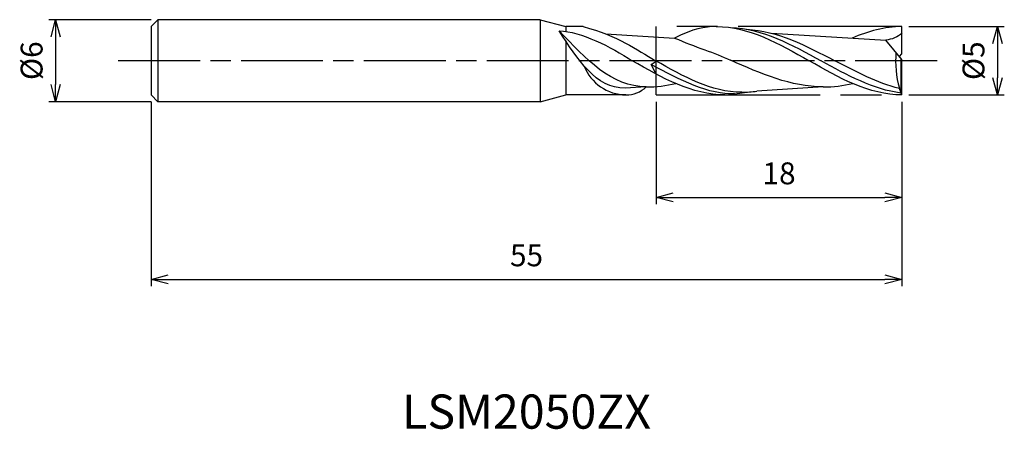
# Model space of a CAD drawing. Extents: x -64.6 to 7.5, y -27 to 3.
import ezdxf
from ezdxf.enums import TextEntityAlignment as Align

# ---------------------------------------------------------------- set-up
doc = ezdxf.new("R2010")
doc.units = 0
for name, pattern in [('AM_ISO08W050', [18, 12, -1.5, 3, -1.5]), ('AM_ISO08W050X2', [9, 6, -0.75, 1.5, -0.75]), ('AM_ISO09W050', [22.5, 12, -1.5, 3, -1.5, 3, -1.5])]:
    doc.linetypes.add(name, pattern=pattern)
doc.layers.get('0').update_dxf_attribs({"linetype": 'CONTINUOUS'})
doc.layers.get('DEFPOINTS').update_dxf_attribs({"linetype": 'CONTINUOUS'})
for name, color, linetype in [('AM_0', 7, 'CONTINUOUS'), ('AM_11', 3, 'AM_ISO09W050'), ('AM_5', 3, 'CONTINUOUS'), ('AM_6', 2, 'CONTINUOUS'), ('AM_7', 4, 'AM_ISO08W050')]:
    doc.layers.add(name, color=color, linetype=linetype)
doc.styles.add('ASAMI', font='simplex.shx', dxfattribs={"bigfont": 'EXTFONT.SHX'})
doc.styles.get("Standard").update_dxf_attribs({"font": 'simplex.shx', "bigfont": 'EXTFONT.SHX'})
doc.dimstyles.new('AM_JIS', dxfattribs={"dimscale": 0.5, "dimtxt": 3.2, "dimasz": 2.5, "dimexe": 1, "dimexo": 1, "dimgap": 1.5, "dimtad": 3, "dimdec": 3, "dimtxsty": 'ASAMI', "dimblk": 'OPEN30', "dimcen": 0, "dimclrd": 256, "dimclre": 256, "dimclrt": 2, "dimazin": 3, "dimtp": 0.1, "dimtm": 0.1, "dimtfac": 0.71, "dimtdec": 3, "dimtmove": 0, "dimatfit": 3, "dimtzin": 0})

# ---------------------------------------------------------------- blocks, each defined once
blk = doc.blocks.new('_OPEN30')
at = {"color": 0}
for p, q in [((-1, 0.268), (0, 0)), ((0, 0), (-1, -0.268)), ((0, 0), (-1, 0))]:
    blk.add_line(p, q, dxfattribs=at)
blk = doc.blocks.new('*D5')
at = {"layer": 'AM_5'}
for p, q in [((-18, -3), (-18, -10.5)), ((0, -3), (0, -10.5)), ((-16.75, -10), (-1.25, -10))]:
    blk.add_line(p, q, dxfattribs=at)
at = {"layer": 'DEFPOINTS', "color": 0}
for p in [(-18, -2.5), (0, -2.5), (0, -10)]:
    blk.add_point(p, dxfattribs=at)
at = {"layer": 'AM_5', "xscale": 1.25, "yscale": 1.25, "zscale": 1.25, "rotation": 180}
blk.add_blockref('_OPEN30', (-18, -10), dxfattribs=at)
at = {"layer": 'AM_5', "xscale": 1.25, "yscale": 1.25, "zscale": 1.25}
blk.add_blockref('_OPEN30', (0, -10), dxfattribs=at)
at = {"layer": 'AM_5', "color": 2, "insert": (-9, -8.45), "char_height": 1.6, "attachment_point": 5, "style": 'ASAMI'}
blk.add_mtext('18', dxfattribs=at)
blk = doc.blocks.new('*D6')
at = {"layer": 'AM_5'}
for p, q in [((-55, -3), (-55, -16.5)), ((0, -3.5), (0, -16.5)), ((-53.75, -16), (-1.25, -16))]:
    blk.add_line(p, q, dxfattribs=at)
at = {"layer": 'DEFPOINTS', "color": 0}
for p in [(-55, -2.5), (0, -3), (0, -16)]:
    blk.add_point(p, dxfattribs=at)
at = {"layer": 'AM_5', "xscale": 1.25, "yscale": 1.25, "zscale": 1.25, "rotation": 180}
blk.add_blockref('_OPEN30', (-55, -16), dxfattribs=at)
at = {"layer": 'AM_5', "xscale": 1.25, "yscale": 1.25, "zscale": 1.25}
blk.add_blockref('_OPEN30', (0, -16), dxfattribs=at)
at = {"layer": 'AM_5', "color": 2, "insert": (-27.5, -14.45), "char_height": 1.6, "attachment_point": 5, "style": 'ASAMI'}
blk.add_mtext('55', dxfattribs=at)
blk = doc.blocks.new('*D7')
at = {"layer": 'AM_5'}
for p, q in [((0.5, 2.5), (7.5, 2.5)), ((7, 1.25), (7, -1.25)), ((0.5, -2.5), (7.5, -2.5))]:
    blk.add_line(p, q, dxfattribs=at)
at = {"layer": 'DEFPOINTS', "color": 0}
for p in [(0, 2.5), (0, -2.5), (7, -2.5)]:
    blk.add_point(p, dxfattribs=at)
at = {"layer": 'AM_5', "xscale": 1.25, "yscale": 1.25, "zscale": 1.25}
for p, rotation in [((7, 2.5), 90), ((7, -2.5), 270)]:
    blk.add_blockref('_OPEN30', p, dxfattribs=dict(at, rotation=rotation))
at = {"layer": 'AM_5', "color": 2, "insert": (5.45, 0), "char_height": 1.6, "attachment_point": 5, "rotation": 90, "style": 'ASAMI'}
blk.add_mtext('%%c5', dxfattribs=at)
blk = doc.blocks.new('*D8')
at = {"layer": 'AM_5'}
for p, q in [((-55, 3), (-62.5, 3)), ((-62, 1.75), (-62, -1.75)), ((-55, -3), (-62.5, -3))]:
    blk.add_line(p, q, dxfattribs=at)
at = {"layer": 'DEFPOINTS', "color": 0}
for p in [(-54.5, 3), (-62, -3), (-54.5, -3)]:
    blk.add_point(p, dxfattribs=at)
at = {"layer": 'AM_5', "xscale": 1.25, "yscale": 1.25, "zscale": 1.25}
for p, rotation in [((-62, 3), 90), ((-62, -3), 270)]:
    blk.add_blockref('_OPEN30', p, dxfattribs=dict(at, rotation=rotation))
at = {"layer": 'AM_5', "color": 2, "insert": (-63.55, 0), "char_height": 1.6, "attachment_point": 5, "rotation": 90, "style": 'ASAMI'}
blk.add_mtext('%%c6', dxfattribs=at)

msp = doc.modelspace()

# ---------------------------------------------------------------- linework, layer by layer
at = {"layer": 'AM_0'}
for p, q in [((-54.5, 3), (-55, 2.5)), ((-26.5, 3), (-54.5, 3)), ((-54.5, 3), (-54.5, -3)), ((-26.5, 3), (-26.5, -3)), ((-26.5, 3), (-24.634, 2.5)), ((-55, 2.5), (-55, -2.5)), ((-23.3605, 2.5), (-24.634, 2.5)), ((-24.634, 2.5), (-24.634, 2.1464)), ((0, 0.5), (0, 2.5)), ((-24.634, 1.4519), (-24.634, -2.5)), ((-21.7026, 1.9614), (-16.651, 1.6558)), ((-9.5459, 2.0104), (-1.1783, 1.5042)), ((0, 0.1), (-1.1783, 1.5042)), ((-0.1678, 0.3), (0, 0.5)), ((-0.0525, -2.3667), (-0.0525, 0.1626)), ((0, -2.5), (0, 0.1)), ((-18.3662, -0.2805), (-18, -0.0284)), ((-18, -0.979), (-18.3662, -0.2805)), ((-18.7281, -1.9183), (-20.2815, -2.018)), ((-5.7648, -1.9183), (-10.6246, -2.2301)), ((-0.1875, -2.0391), (-0.1875, -2.0122)), ((-0.0525, -2.3667), (-0.1875, -2.0391)), ((-55, -2.5), (-54.5, -3)), ((-26.5, -3), (-24.634, -2.5)), ((-20.2248, -2.5), (-24.634, -2.5)), ((0, -2.5), (-0.0525, -2.3667)), ((-26.5, -3), (-54.5, -3))]:
    msp.add_line(p, q, dxfattribs=at)
for centre, radius, start, end in [((-0.5669, 39.8243), 41.419, 247.149513, 250.423044), ((7.1034, 0.0105), 7.5663, 175.363518, 195.505511), ((-20.1907, 0.8181), 3.3182, 201.342346, 269.411082), ((-20.2236, -0.2865), 2.2136, 269.969125, 312.503939)]:
    msp.add_arc(centre, radius, start, end, dxfattribs=at)
for points in [[(-18.7281, -1.9183), (-21.2584, -1.9183), (-23.1845, 0.1364), (-25.1106, 2.1912)], [(-20.2815, -2.018), (-22.4168, -2.018), (-23.7637, 0.0866), (-25.1106, 2.1912)], [(-25.1106, 2.1912), (-23.5036, 2.1325), (-21.3431, 1.0256), (-19.7633, 0)], [(-23.3605, 2.5), (-20.7674, 1.819), (-19.451, 0.7966), (-18.0502, 0)], [(-13.6, 2.5), (-14.4654, 2.5), (-15.3023, 2.3395), (-16.651, 1.6558)], [(-13.6, 2.5), (-11.185, 2.5), (-8.9925, 1.25), (-6.8, 0)], [(-12.5486, 2.4229), (-10.2118, 2.365), (-8.0695, 1.1825), (-5.9273, 0)], [(-11.3666, 2.3003), (-9.1095, 2.1939), (-7.0159, 1.097), (-4.9223, 0)], [(0, 2.5), (-1.2631, 2.5), (-2.4653, 2.1581), (-3.6385, 1.6531)], [(0, 2.0374), (-0.2766, 1.7067), (-0.7515, 1.5647), (-1.1783, 1.5042)], [(-14.4453, 0.7997), (-13.749, 0.5585), (-13.1578, 0.2981), (-12.5665, 0.0378)], [(-5.7648, -1.9183), (-8.1239, -1.9183), (-10.3452, -0.9403), (-12.5665, 0.0378)], [(-0.0525, -2.3667), (-2.103, -2.111), (-4.0151, -1.0555), (-5.9273, 0)], [(-0.1875, -2.0391), (-1.8105, -1.6305), (-3.3664, -0.8152), (-4.9223, 0)], [(-12.9633, -2.5), (-15.3783, -2.5), (-17.5708, -1.25), (-19.7633, 0)], [(-12.27, -2.4251), (-14.0682, -2.5144), (-16.2883, -1.4189), (-18.3662, -0.2805)], [(-11.7223, -2.3087), (-13.9676, -2.3087), (-16.0089, -1.1544), (-18.0502, 0)], [(0, -2.5), (-2.415, -2.5), (-4.6075, -1.25), (-6.8, 0)], [(-18.7281, -1.9183), (-17.9965, -1.9183), (-17.2782, -1.8243), (-16.569, -1.6654)], [(-5.7648, -1.9183), (-5.0332, -1.9183), (-4.3149, -1.8243), (-3.6057, -1.6654)], [(-12.9633, -2.5), (-12.2665, -2.4251), (-11.8134, -2.3807), (-11.3666, -2.3003)], [(-11.7223, -2.3087), (-11.3521, -2.3087), (-10.9864, -2.2811), (-10.6246, -2.2301)]]:
    msp.add_open_spline(points, degree=3, dxfattribs=at)
at = {"layer": 'AM_11'}
for p, q in [((0, 2.5), (-18, 2.5)), ((-18, -2.5), (-18, 2.5)), ((-18, -2.5), (0, -2.5))]:
    msp.add_line(p, q, dxfattribs=at)
at = {"layer": 'AM_7', "linetype": 'AM_ISO08W050X2'}
msp.add_line((2.5848, 0), (-57.7882, 0), dxfattribs=at)

# ---------------------------------------------------------------- texts
at = {"layer": 'AM_6'}
msp.add_text('LSM2050ZX', height=2.5, dxfattribs=at).set_placement((-27.5, -26), align=Align.MIDDLE)

# ---------------------------------------------------------------- dimensions: what is measured, and where the dimension line sits
at = {"layer": 'AM_5'}
for base, p1, p2, angle, picture, middle in [((-62, -3), (-54.5, 3), (-54.5, -3), 270, '*D8', (-63.55, 0)), ((7, -2.5), (0, 2.5), (0, -2.5), 90, '*D7', (5.45, 0))]:
    dim = msp.add_linear_dim(base=base, p1=p1, p2=p2, angle=angle, text='%%c<>', dimstyle='AM_JIS', dxfattribs=at)
    dim.commit()
    dim.dimension.update_dxf_attribs({"geometry": picture, "text_midpoint": middle})
for base, p1, p2, picture, middle in [((0, -16), (-55, -2.5), (0, -3), '*D6', (-27.5, -14.45)), ((0, -10), (-18, -2.5), (0, -2.5), '*D5', (-9, -8.45))]:
    dim = msp.add_linear_dim(base=base, p1=p1, p2=p2, angle=0, dimstyle='AM_JIS', dxfattribs=at)
    dim.commit()
    dim.dimension.update_dxf_attribs({"geometry": picture, "text_midpoint": middle})

doc.saveas('drawing.dxf')
